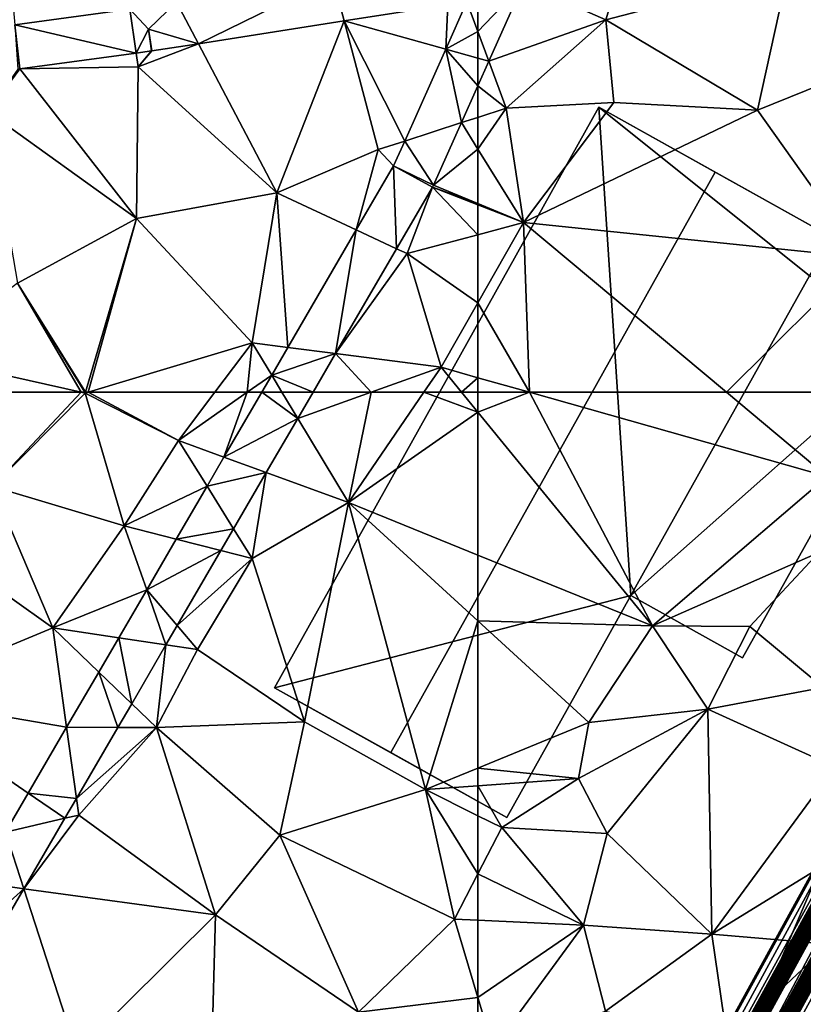
# Model space of a CAD drawing. Extents: x 1969 to 3010, y -2030 to -991.
# Drawn here: x 2229 to 2265, y -1903 to -1858 of the extents above; entities that cross this region are included whole.
import ezdxf

# ---------------------------------------------------------------- set-up
doc = ezdxf.new("R2010")
doc.units = 0
doc.header["$MEASUREMENT"] = 0
for name, color, linetype in [('Bygninger_Projekteret', 85, 'Continuous'), ('Bygvaerker', 1, 'Continuous'), ('Terraen', 33, 'Continuous'), ('Terraen_vej', 33, 'Continuous')]:
    doc.layers.add(name, color=color, linetype=linetype)

# ---------------------------------------------------------------- blocks, each defined once
blk = doc.blocks.new('1km_6223_575_Flyttet_X-573000m_Y-6225000m_ACAD_1_FMEBLOCK23')
at = {"layer": 'Terraen', "color": 9, "true_color": 0xbbbbbb}
for points in [[(-60.437, -44.062, 2.648), (-56.73, -45.7, 2.63), (-55.36, -41.15, 2.59)], [(-55.36, -41.15, 2.59), (-56.73, -45.7, 2.63), (-48.52, -43.54, 2.64)], [(-48.52, -43.54, 2.64), (-56.73, -45.7, 2.63), (-49.89, -49.77, 2.73)], [(-48.52, -43.54, 2.64), (-49.89, -49.77, 2.73), (-45.49, -48, 2.72)], [(-60.437, -44.062, 2.648), (-62.002, -47.565, 2.646), (-56.73, -45.7, 2.63)], [(-62.002, -47.565, 2.646), (-61.22, -49.68, 2.58), (-56.73, -45.7, 2.63)], [(-56.73, -45.7, 2.63), (-61.22, -49.68, 2.58), (-56.37, -49.42, 2.78)], [(-56.73, -45.7, 2.63), (-56.37, -49.42, 2.78), (-49.89, -49.77, 2.73)], [(-62.002, -47.565, 2.646), (-62.5, -48.679, 2.646), (-61.22, -49.68, 2.58)], [(-45.49, -48, 2.72), (-49.89, -49.77, 2.73), (-45.16, -56.42, 2.73)], [(-62.5, -48.679, 2.646), (-62.5, -50.094, 2.621), (-61.22, -49.68, 2.58)], [(-62.5, -51.523, 2.668), (-60.44, -54.84, 2.73), (-61.22, -49.68, 2.58)], [(-62.5, -51.523, 2.668), (-61.22, -49.68, 2.58), (-62.5, -50.094, 2.621)], [(-56.37, -49.42, 2.78), (-61.22, -49.68, 2.58), (-60.44, -54.84, 2.73)], [(-49.89, -49.77, 2.73), (-56.37, -49.42, 2.78), (-60.44, -54.84, 2.73)], [(-49.89, -49.77, 2.73), (-60.44, -54.84, 2.73), (-45.16, -56.42, 2.73)], [(-62.5, -51.523, 2.668), (-62.5, -53.981, 2.686), (-60.44, -54.84, 2.73)], [(-62.5, -54.039, 2.685), (-60.44, -54.84, 2.73), (-62.5, -53.981, 2.686)], [(-62.5, -54.039, 2.685), (-62.5, -55.389, 2.663), (-60.44, -54.84, 2.73)], [(-60.169, -62.5, 2.799), (-60.44, -54.84, 2.73), (-62.5, -58.456, 2.73)], [(-62.5, -55.389, 2.663), (-62.5, -58.456, 2.73), (-60.44, -54.84, 2.73)], [(-45.16, -56.42, 2.73), (-60.44, -54.84, 2.73), (-51.289, -62.5, 2.931)], [(-60.169, -62.5, 2.799), (-51.289, -62.5, 2.931), (-60.44, -54.84, 2.73)], [(-46.138, -62.5, 2.915), (-45.16, -56.42, 2.73), (-51.289, -62.5, 2.931)], [(-62.5, -61.84, 2.759), (-60.169, -62.5, 2.799), (-62.5, -58.456, 2.73)], [(-60.169, -62.5, 2.799), (-62.5, -61.84, 2.759), (-62.5, -62.5, 2.751)]]:
    blk.add_polyline3d(points, close=True, dxfattribs=at)
blk = doc.blocks.new('1km_6223_575_Flyttet_X-573000m_Y-6225000m_ACAD_1_FMEBLOCK29')
at = {"layer": 'Terraen_vej', "color": 251, "true_color": 0x555555}
for points in [[(-62.5, -44.723, 2.639), (-62.5, -46.217, 2.642), (-60.437, -44.062, 2.648)], [(-62.5, -46.217, 2.642), (-62.002, -47.565, 2.646), (-60.437, -44.062, 2.648)], [(-62.002, -47.565, 2.646), (-62.5, -46.217, 2.642), (-62.5, -47.426, 2.642)], [(-62.5, -47.426, 2.642), (-62.5, -48.679, 2.646), (-62.002, -47.565, 2.646)]]:
    blk.add_polyline3d(points, close=True, dxfattribs=at)
blk = doc.blocks.new('1km_6223_575_Flyttet_X-573000m_Y-6225000m_ACAD_1_FMEBLOCK86')
at = {"layer": 'Terraen', "color": 9, "true_color": 0xbbbbbb}
for points in [[(-60.169, 62.5, 2.799), (-62.5, 62.5, 2.751), (-62.5, 61.599, 2.74)], [(-54.62, 51.96, 2.79), (-60.169, 62.5, 2.799), (-62.5, 61.599, 2.74)], [(-46.75, 58.7, 3.03), (-60.169, 62.5, 2.799), (-54.62, 51.96, 2.79)], [(-51.289, 62.5, 2.931), (-60.169, 62.5, 2.799), (-46.75, 58.7, 3.03)], [(-46.138, 62.5, 2.915), (-51.289, 62.5, 2.931), (-46.75, 58.7, 3.03)], [(-62.5, 61.599, 2.74), (-62.5, 55.159, 2.721), (-54.62, 51.96, 2.79)], [(-46.75, 58.7, 3.03), (-54.62, 51.96, 2.79), (-47.12, 55.27, 2.74)], [(-62.5, 55.159, 2.721), (-62.5, 52.191, 2.772), (-54.62, 51.96, 2.79)], [(-47.12, 55.27, 2.74), (-54.62, 51.96, 2.79), (-50.23, 51.93, 2.93)], [(-47.12, 55.27, 2.74), (-50.23, 51.93, 2.93), (-46.93, 49.18, 3.03)], [(-62.5, 52.191, 2.772), (-57.49, 47.61, 2.86), (-54.62, 51.96, 2.79)], [(-62.5, 52.191, 2.772), (-62.5, 45.55, 2.744), (-57.49, 47.61, 2.86)], [(-54.62, 51.96, 2.79), (-57.49, 47.61, 2.86), (-52.13, 48.2, 2.75)], [(-50.23, 51.93, 2.93), (-54.62, 51.96, 2.79), (-52.13, 48.2, 2.75)], [(-50.23, 51.93, 2.93), (-52.13, 48.2, 2.75), (-46.93, 49.18, 3.03)], [(-52.13, 48.2, 2.75), (-46.4, 45.61, 2.7), (-46.93, 49.18, 3.03)], [(-52.13, 48.2, 2.75), (-57.49, 47.61, 2.86), (-57.96, 45.07, 2.74)], [(-52.13, 48.2, 2.75), (-57.96, 45.07, 2.74), (-56.67, 42.6, 2.73)], [(-52.13, 48.2, 2.75), (-56.67, 42.6, 2.73), (-51.95, 38.06, 2.7)], [(-52.13, 48.2, 2.75), (-51.95, 38.06, 2.7), (-46.4, 45.61, 2.7)], [(-57.96, 45.07, 2.74), (-57.49, 47.61, 2.86), (-62.5, 45.55, 2.744)], [(-62.5, 44.748, 2.707), (-57.96, 45.07, 2.74), (-62.5, 45.55, 2.744)], [(-46.4, 45.61, 2.7), (-51.95, 38.06, 2.7), (-45.25, 42.18, 2.94)], [(-61.42, 42.86, 2.87), (-57.96, 45.07, 2.74), (-62.5, 44.748, 2.707)], [(-57.96, 45.07, 2.74), (-61.42, 42.86, 2.87), (-56.67, 42.6, 2.73)], [(-62.5, 43.4, 2.813), (-61.42, 42.86, 2.87), (-62.5, 44.748, 2.707)], [(-62.5, 40.776, 2.809), (-61.42, 42.86, 2.87), (-62.5, 43.4, 2.813)], [(-57.73, 38.46, 2.99), (-61.42, 42.86, 2.87), (-62.5, 40.776, 2.809)], [(-61.42, 42.86, 2.87), (-57.73, 38.46, 2.99), (-56.67, 42.6, 2.73)], [(-56.67, 42.6, 2.73), (-57.73, 38.46, 2.99), (-51.95, 38.06, 2.7)], [(-45.25, 42.18, 2.94), (-51.95, 38.06, 2.7), (-46.66, 37.61, 2.59)], [(-62.5, 38.681, 2.794), (-57.73, 38.46, 2.99), (-62.5, 40.776, 2.809)], [(-62.5, 38.681, 2.794), (-62.5, 35.199, 2.744), (-57.73, 38.46, 2.99)], [(-62.5, 35.199, 2.744), (-61.81, 32.9, 2.74), (-57.73, 38.46, 2.99)], [(-57.73, 38.46, 2.99), (-61.81, 32.9, 2.74), (-56.75, 34.58, 2.76)], [(-51.95, 38.06, 2.7), (-57.73, 38.46, 2.99), (-56.75, 34.58, 2.76)], [(-51.95, 38.06, 2.7), (-56.75, 34.58, 2.76), (-51.26, 33.28, 2.73)], [(-51.95, 38.06, 2.7), (-51.26, 33.28, 2.73), (-46.66, 37.61, 2.59)], [(-46.66, 37.61, 2.59), (-51.26, 33.28, 2.73), (-46.06, 34.01, 2.24)], [(-62.5, 35.199, 2.744), (-62.5, 33.085, 2.738), (-61.81, 32.9, 2.74)]]:
    blk.add_polyline3d(points, close=True, dxfattribs=at)
blk = doc.blocks.new('1km_6223_575_Flyttet_X-573000m_Y-6225000m_ACAD_1_FMEBLOCK114')
at = {"layer": 'Terraen_vej', "color": 251, "true_color": 0x555555}
for points in [[(54.376, 61.319, 2.649), (52.75, 62.5, 2.626), (51.048, 59.579, 2.631)], [(54.376, 61.319, 2.649), (53.664, 62.5, 2.634), (52.75, 62.5, 2.626)], [(54.376, 61.319, 2.649), (55.064, 62.5, 2.648), (53.664, 62.5, 2.634)], [(52.957, 58.882, 2.651), (54.376, 61.319, 2.649), (51.048, 59.579, 2.631)], [(52.957, 58.882, 2.651), (51.048, 59.579, 2.631), (50.282, 58.262, 2.633)], [(52.957, 58.882, 2.651), (50.282, 58.262, 2.633), (51.48, 56.345, 2.652)], [(51.48, 56.345, 2.652), (50.282, 58.262, 2.633), (48.894, 55.879, 2.638)], [(50.908, 55.362, 2.653), (51.48, 56.345, 2.652), (48.894, 55.879, 2.638)], [(50.908, 55.362, 2.653), (48.894, 55.879, 2.638), (47.562, 53.592, 2.642)], [(50.908, 55.362, 2.653), (47.562, 53.592, 2.642), (48.936, 51.976, 2.656)], [(48.432, 51.111, 2.656), (47.562, 53.592, 2.642), (46.302, 51.428, 2.646)], [(48.432, 51.111, 2.656), (48.936, 51.976, 2.656), (47.562, 53.592, 2.642)], [(46.884, 48.453, 2.658), (46.302, 51.428, 2.646), (45.4, 49.879, 2.649)], [(46.884, 48.453, 2.658), (48.432, 51.111, 2.656), (46.302, 51.428, 2.646)], [(45.4, 49.879, 2.649), (43.951, 47.39, 2.653), (46.262, 47.384, 2.659)], [(46.884, 48.453, 2.658), (45.4, 49.879, 2.649), (46.262, 47.384, 2.659)], [(44.396, 44.18, 2.661), (43.951, 47.39, 2.653), (42.221, 44.42, 2.658)], [(44.396, 44.18, 2.661), (46.262, 47.384, 2.659), (43.951, 47.39, 2.653)], [(43.875, 43.284, 2.662), (42.221, 44.42, 2.658), (41.197, 42.66, 2.661)], [(43.875, 43.284, 2.662), (44.396, 44.18, 2.661), (42.221, 44.42, 2.658)], [(43.875, 43.284, 2.662), (41.197, 42.66, 2.661), (42.022, 40.104, 2.664)], [(41.197, 42.66, 2.661), (39.891, 40.418, 2.665), (42.022, 40.104, 2.664)], [(42.022, 40.104, 2.664), (39.891, 40.418, 2.665), (37.159, 35.727, 2.674)], [(38.147, 33.448, 2.669), (42.022, 40.104, 2.664), (37.159, 35.727, 2.674)]]:
    blk.add_polyline3d(points, close=True, dxfattribs=at)
blk = doc.blocks.new('1km_6223_575_Flyttet_X-573000m_Y-6225000m_ACAD_1_FMEBLOCK131')
at = {"layer": 'Terraen_vej', "color": 251, "true_color": 0x555555}
for points in [[(48.909, -44.9, 2.629), (49.893, -46.771, 2.606), (55.951, -43.802, 2.646)], [(55.951, -43.802, 2.646), (49.893, -46.771, 2.606), (56.465, -45.746, 2.623)], [(55.951, -43.802, 2.646), (56.465, -45.746, 2.623), (61.146, -45.016, 2.635)], [(62.5, -46.217, 2.642), (62.5, -44.723, 2.639), (62.006, -44.882, 2.637)], [(41.608, -45.923, 2.643), (47.091, -47.194, 2.605), (46.803, -45.215, 2.619)], [(46.803, -45.215, 2.619), (47.64, -46.11, 2.611), (48.909, -44.9, 2.629)], [(46.803, -45.215, 2.619), (47.091, -47.194, 2.605), (47.64, -46.11, 2.611)], [(47.64, -46.11, 2.611), (49.893, -46.771, 2.606), (48.909, -44.9, 2.629)], [(62.006, -44.882, 2.637), (61.05, -47.022, 2.628), (62.5, -46.217, 2.642)], [(41.608, -45.923, 2.643), (41.835, -47.911, 2.639), (47.091, -47.194, 2.605)], [(41.608, -45.923, 2.643), (41.749, -47.919, 2.64), (41.835, -47.911, 2.639)], [(47.091, -47.194, 2.605), (47.775, -47.101, 2.6), (47.64, -46.11, 2.611)], [(47.64, -46.11, 2.611), (47.794, -47.098, 2.6), (49.893, -46.771, 2.606)], [(61.05, -47.022, 2.628), (62.5, -47.426, 2.642), (62.5, -46.217, 2.642)], [(61.761, -50.333, 2.645), (61.05, -47.022, 2.628), (59.2, -51.162, 2.612)], [(61.761, -50.333, 2.645), (62.5, -48.679, 2.646), (61.05, -47.022, 2.628)], [(62.5, -48.679, 2.646), (62.5, -47.426, 2.642), (61.05, -47.022, 2.628)], [(60.503, -53.148, 2.644), (61.761, -50.333, 2.645), (59.2, -51.162, 2.612)], [(60.503, -53.148, 2.644), (59.2, -51.162, 2.612), (58.699, -52.283, 2.608)], [(58.837, -56.02, 2.643), (58.699, -52.283, 2.608), (57.017, -55.171, 2.613)], [(60.454, -53.243, 2.641), (58.699, -52.283, 2.608), (58.837, -56.02, 2.643)], [(60.454, -53.243, 2.641), (60.503, -53.148, 2.644), (58.699, -52.283, 2.608)], [(56.08, -60.755, 2.647), (57.017, -55.171, 2.613), (53.927, -60.478, 2.622)], [(56.08, -60.755, 2.647), (58.837, -56.02, 2.643), (57.017, -55.171, 2.613)], [(56.08, -60.755, 2.647), (53.927, -60.478, 2.622), (53.199, -61.728, 2.625)], [(55.064, -62.5, 2.648), (56.08, -60.755, 2.647), (53.199, -61.728, 2.625)], [(53.664, -62.5, 2.634), (53.199, -61.728, 2.625), (52.75, -62.5, 2.626)], [(53.664, -62.5, 2.634), (55.064, -62.5, 2.648), (53.199, -61.728, 2.625)]]:
    blk.add_polyline3d(points, close=True, dxfattribs=at)
blk = doc.blocks.new('1km_6223_575_Flyttet_X-573000m_Y-6225000m_ACAD_1_FMEBLOCK144')
at = {"layer": 'Terraen', "color": 9, "true_color": 0xbbbbbb}
for points in [[(44.612, 62.5, 2.55), (38.3, 62.5, 2.542), (40.61, 58.25, 2.52)], [(44.612, 62.5, 2.55), (40.61, 58.25, 2.52), (44.79, 62.46, 2.55)], [(44.79, 62.46, 2.55), (40.61, 58.25, 2.52), (46.55, 56.48, 2.72)], [(44.765, 62.5, 2.55), (44.612, 62.5, 2.55), (44.79, 62.46, 2.55)], [(44.802, 62.5, 2.55), (44.765, 62.5, 2.55), (44.79, 62.46, 2.55)], [(44.923, 62.5, 2.552), (44.79, 62.46, 2.55), (48.99, 60.33, 2.68)], [(44.802, 62.5, 2.55), (44.79, 62.46, 2.55), (44.923, 62.5, 2.552)], [(44.79, 62.46, 2.55), (46.55, 56.48, 2.72), (48.99, 60.33, 2.68)], [(50.632, 62.5, 2.665), (44.923, 62.5, 2.552), (48.99, 60.33, 2.68)], [(52.095, 62.5, 2.639), (50.632, 62.5, 2.665), (48.99, 60.33, 2.68)], [(51.048, 59.579, 2.631), (52.095, 62.5, 2.639), (48.99, 60.33, 2.68)], [(51.048, 59.579, 2.631), (52.75, 62.5, 2.626), (52.095, 62.5, 2.639)], [(54.376, 61.319, 2.649), (56.66, 57.53, 2.67), (57.68, 62.5, 2.69)], [(55.064, 62.5, 2.648), (54.376, 61.319, 2.649), (57.68, 62.5, 2.69)], [(56.66, 57.53, 2.67), (62.5, 61.599, 2.74), (60.066, 62.5, 2.719)], [(56.66, 57.53, 2.67), (60.066, 62.5, 2.719), (57.68, 62.5, 2.69)], [(62.5, 61.599, 2.74), (61.764, 62.5, 2.736), (60.066, 62.5, 2.719)], [(62.5, 61.599, 2.74), (62.5, 62.5, 2.751), (61.764, 62.5, 2.736)], [(52.957, 58.882, 2.651), (56.66, 57.53, 2.67), (54.376, 61.319, 2.649)], [(62.5, 55.159, 2.721), (62.5, 61.599, 2.74), (56.66, 57.53, 2.67)], [(50.282, 58.262, 2.633), (48.99, 60.33, 2.68), (46.55, 56.48, 2.72)], [(51.048, 59.579, 2.631), (48.99, 60.33, 2.68), (50.282, 58.262, 2.633)], [(51.48, 56.345, 2.652), (52.32, 55, 2.67), (52.957, 58.882, 2.651)], [(52.957, 58.882, 2.651), (52.32, 55, 2.67), (56.66, 57.53, 2.67)], [(40.61, 58.25, 2.52), (35.56, 57.41, 2.52), (43.33, 51.87, 2.67)], [(40.61, 58.25, 2.52), (43.33, 51.87, 2.67), (46.55, 56.48, 2.72)], [(50.282, 58.262, 2.633), (46.55, 56.48, 2.72), (48.894, 55.879, 2.638)], [(35.56, 57.41, 2.52), (35.89, 48.77, 2.66), (43.33, 51.87, 2.67)], [(52.32, 55, 2.67), (54.68, 47.63, 2.7), (56.66, 57.53, 2.67)], [(56.66, 57.53, 2.67), (54.68, 47.63, 2.7), (60.14, 44.58, 2.69)], [(62.5, 55.159, 2.721), (56.66, 57.53, 2.67), (62.5, 52.191, 2.772)], [(62.5, 52.191, 2.772), (56.66, 57.53, 2.67), (60.14, 44.58, 2.69)], [(47.562, 53.592, 2.642), (46.55, 56.48, 2.72), (43.33, 51.87, 2.67)], [(48.894, 55.879, 2.638), (46.55, 56.48, 2.72), (47.562, 53.592, 2.642)], [(50.908, 55.362, 2.653), (52.32, 55, 2.67), (51.48, 56.345, 2.652)], [(50.908, 55.362, 2.653), (48.936, 51.976, 2.656), (52.32, 55, 2.67)], [(48.936, 51.976, 2.656), (49.85, 50.9, 2.67), (52.32, 55, 2.67)], [(52.32, 55, 2.67), (49.85, 50.9, 2.67), (54.68, 47.63, 2.7)], [(47.562, 53.592, 2.642), (43.33, 51.87, 2.67), (46.302, 51.428, 2.646)], [(48.432, 51.111, 2.656), (49.85, 50.9, 2.67), (48.936, 51.976, 2.656)], [(62.5, 52.191, 2.772), (60.14, 44.58, 2.69), (62.5, 45.55, 2.744)], [(43.951, 47.39, 2.653), (43.33, 51.87, 2.67), (35.89, 48.77, 2.66)], [(43.951, 47.39, 2.653), (45.4, 49.879, 2.649), (43.33, 51.87, 2.67)], [(46.302, 51.428, 2.646), (43.33, 51.87, 2.67), (45.4, 49.879, 2.649)], [(46.884, 48.453, 2.658), (48, 47.38, 2.66), (48.432, 51.111, 2.656)], [(48.432, 51.111, 2.656), (48, 47.38, 2.66), (49.85, 50.9, 2.67)], [(49.85, 50.9, 2.67), (48, 47.38, 2.66), (54.68, 47.63, 2.7)], [(42.221, 44.42, 2.658), (35.89, 48.77, 2.66), (41.197, 42.66, 2.661)], [(43.951, 47.39, 2.653), (35.89, 48.77, 2.66), (42.221, 44.42, 2.658)], [(46.884, 48.453, 2.658), (46.262, 47.384, 2.659), (48, 47.38, 2.66)], [(54.68, 47.63, 2.7), (48, 47.38, 2.66), (53.57, 42.52, 2.72)], [(54.68, 47.63, 2.7), (53.57, 42.52, 2.72), (60.14, 44.58, 2.69)], [(44.396, 44.18, 2.661), (48, 47.38, 2.66), (46.262, 47.384, 2.659)], [(44.396, 44.18, 2.661), (44.5, 43.43, 2.66), (48, 47.38, 2.66)], [(48, 47.38, 2.66), (44.5, 43.43, 2.66), (50.67, 38.93, 2.72)], [(48, 47.38, 2.66), (50.67, 38.93, 2.72), (53.57, 42.52, 2.72)], [(62.5, 44.748, 2.707), (62.5, 45.55, 2.744), (60.14, 44.58, 2.69)], [(60.14, 44.58, 2.69), (53.57, 42.52, 2.72), (61.44, 38.73, 2.75)], [(62.5, 43.4, 2.813), (62.5, 44.748, 2.707), (60.14, 44.58, 2.69)], [(62.5, 40.776, 2.809), (62.5, 43.4, 2.813), (60.14, 44.58, 2.69)], [(62.5, 40.776, 2.809), (60.14, 44.58, 2.69), (61.44, 38.73, 2.75)], [(43.875, 43.284, 2.662), (44.5, 43.43, 2.66), (44.396, 44.18, 2.661)], [(42.022, 40.104, 2.664), (50.67, 38.93, 2.72), (44.5, 43.43, 2.66)], [(43.875, 43.284, 2.662), (42.022, 40.104, 2.664), (44.5, 43.43, 2.66)], [(53.57, 42.52, 2.72), (50.67, 38.93, 2.72), (57.12, 34.53, 2.72)], [(53.57, 42.52, 2.72), (57.12, 34.53, 2.72), (61.44, 38.73, 2.75)], [(62.5, 38.681, 2.794), (62.5, 40.776, 2.809), (61.44, 38.73, 2.75)], [(38.147, 33.448, 2.669), (44.41, 32.71, 2.65), (42.022, 40.104, 2.664)], [(42.022, 40.104, 2.664), (44.41, 32.71, 2.65), (50.67, 38.93, 2.72)], [(50.67, 38.93, 2.72), (44.41, 32.71, 2.65), (50.5, 32.79, 2.69)], [(50.67, 38.93, 2.72), (50.5, 32.79, 2.69), (57.12, 34.53, 2.72)], [(62.5, 35.199, 2.744), (61.44, 38.73, 2.75), (57.12, 34.53, 2.72)], [(62.5, 38.681, 2.794), (61.44, 38.73, 2.75), (62.5, 35.199, 2.744)], [(62.5, 35.199, 2.744), (57.12, 34.53, 2.72), (62.5, 33.085, 2.738)]]:
    blk.add_polyline3d(points, close=True, dxfattribs=at)
blk = doc.blocks.new('1km_6223_575_Flyttet_X-573000m_Y-6225000m_ACAD_1_FMEBLOCK158')
at = {"layer": 'Terraen', "color": 9, "true_color": 0xbbbbbb}
for points in [[(41.608, -45.923, 2.643), (46.803, -45.215, 2.619), (41.28, -42.21, 2.65)], [(56.465, -45.746, 2.623), (61.05, -47.022, 2.628), (61.146, -45.016, 2.635)], [(61.05, -47.022, 2.628), (62.006, -44.882, 2.637), (61.146, -45.016, 2.635)], [(49.893, -46.771, 2.606), (53.43, -53.5, 2.58), (56.465, -45.746, 2.623)], [(56.465, -45.746, 2.623), (53.43, -53.5, 2.58), (58, -51.55, 2.6)], [(56.465, -45.746, 2.623), (58, -51.55, 2.6), (59.2, -51.162, 2.612)], [(56.465, -45.746, 2.623), (59.2, -51.162, 2.612), (61.05, -47.022, 2.628)], [(47.775, -47.101, 2.6), (47.794, -47.098, 2.6), (47.64, -46.11, 2.611)], [(49.893, -46.771, 2.606), (47.18, -47.81, 2.59), (53.43, -53.5, 2.58)], [(47.794, -47.098, 2.6), (47.18, -47.81, 2.59), (49.893, -46.771, 2.606)], [(41.835, -47.911, 2.639), (47.18, -47.81, 2.59), (47.091, -47.194, 2.605)], [(47.775, -47.101, 2.6), (47.091, -47.194, 2.605), (47.18, -47.81, 2.59)], [(47.775, -47.101, 2.6), (47.18, -47.81, 2.59), (47.794, -47.098, 2.6)], [(41.835, -47.911, 2.639), (40.39, -49.85, 2.65), (47.1, -54.66, 2.49)], [(41.749, -47.919, 2.64), (40.39, -49.85, 2.65), (41.835, -47.911, 2.639)], [(41.835, -47.911, 2.639), (47.1, -54.66, 2.49), (47.18, -47.81, 2.59)], [(47.18, -47.81, 2.59), (47.1, -54.66, 2.49), (53.43, -53.5, 2.58)], [(62.5, -48.679, 2.646), (61.761, -50.333, 2.645), (62.5, -50.094, 2.621)], [(40.39, -49.85, 2.65), (41.73, -57.58, 2.52), (47.1, -54.66, 2.49)], [(61.761, -50.333, 2.645), (62.5, -51.523, 2.668), (62.5, -50.094, 2.621)], [(60.503, -53.148, 2.644), (62.5, -51.523, 2.668), (61.761, -50.333, 2.645)], [(58.699, -52.283, 2.608), (59.2, -51.162, 2.612), (58, -51.55, 2.6)], [(60.503, -53.148, 2.644), (62.5, -53.981, 2.686), (62.5, -51.523, 2.668)], [(57.017, -55.171, 2.613), (58, -51.55, 2.6), (53.43, -53.5, 2.58)], [(58.699, -52.283, 2.608), (58, -51.55, 2.6), (57.017, -55.171, 2.613)], [(60.454, -53.243, 2.641), (58.837, -56.02, 2.643), (59.31, -56.24, 2.56)], [(60.454, -53.243, 2.641), (59.31, -56.24, 2.56), (62.5, -55.389, 2.663)], [(60.454, -53.243, 2.641), (62.5, -53.981, 2.686), (60.503, -53.148, 2.644)], [(60.454, -53.243, 2.641), (62.5, -55.389, 2.663), (62.5, -54.039, 2.685)], [(60.454, -53.243, 2.641), (62.5, -54.039, 2.685), (62.5, -53.981, 2.686)], [(53.43, -53.5, 2.58), (47.1, -54.66, 2.49), (52.32, -60.27, 2.65)], [(53.927, -60.478, 2.622), (53.43, -53.5, 2.58), (52.32, -60.27, 2.65)], [(57.017, -55.171, 2.613), (53.43, -53.5, 2.58), (53.927, -60.478, 2.622)], [(44.802, -62.5, 2.55), (47.1, -54.66, 2.49), (41.73, -57.58, 2.52)], [(44.923, -62.5, 2.552), (47.1, -54.66, 2.49), (44.802, -62.5, 2.55)], [(44.923, -62.5, 2.552), (52.32, -60.27, 2.65), (47.1, -54.66, 2.49)], [(62.5, -55.389, 2.663), (59.31, -56.24, 2.56), (62.5, -58.456, 2.73)], [(56.08, -60.755, 2.647), (59.31, -56.24, 2.56), (58.837, -56.02, 2.643)], [(56.08, -60.755, 2.647), (60.84, -61.37, 2.73), (59.31, -56.24, 2.56)], [(59.31, -56.24, 2.56), (60.84, -61.37, 2.73), (62.5, -58.456, 2.73)], [(41.73, -57.58, 2.52), (37.42, -60.88, 2.55), (44.612, -62.5, 2.55)], [(44.765, -62.5, 2.55), (41.73, -57.58, 2.52), (44.612, -62.5, 2.55)], [(44.802, -62.5, 2.55), (41.73, -57.58, 2.52), (44.765, -62.5, 2.55)], [(62.5, -61.84, 2.759), (62.5, -58.456, 2.73), (60.84, -61.37, 2.73)], [(50.632, -62.5, 2.665), (52.32, -60.27, 2.65), (44.923, -62.5, 2.552)], [(52.095, -62.5, 2.639), (52.32, -60.27, 2.65), (50.632, -62.5, 2.665)], [(52.095, -62.5, 2.639), (53.199, -61.728, 2.625), (52.32, -60.27, 2.65)], [(53.927, -60.478, 2.622), (52.32, -60.27, 2.65), (53.199, -61.728, 2.625)], [(56.08, -60.755, 2.647), (55.064, -62.5, 2.648), (57.68, -62.5, 2.69)], [(56.08, -60.755, 2.647), (57.68, -62.5, 2.69), (60.84, -61.37, 2.73)], [(44.612, -62.5, 2.55), (37.42, -60.88, 2.55), (38.3, -62.5, 2.542)], [(52.095, -62.5, 2.639), (52.75, -62.5, 2.626), (53.199, -61.728, 2.625)], [(60.066, -62.5, 2.719), (60.84, -61.37, 2.73), (57.68, -62.5, 2.69)], [(60.066, -62.5, 2.719), (61.764, -62.5, 2.736), (60.84, -61.37, 2.73)], [(62.5, -61.84, 2.759), (60.84, -61.37, 2.73), (61.764, -62.5, 2.736)], [(62.5, -62.5, 2.751), (62.5, -61.84, 2.759), (61.764, -62.5, 2.736)]]:
    blk.add_polyline3d(points, close=True, dxfattribs=at)
blk = doc.blocks.new('Bygvaerker_0')
at = {"layer": 'Bygvaerker', "color": 43, "true_color": 0xaaaa7f}
for points in [[(-57.437, -121.4, 9.453), (-57.497, -121.367, 9.453), (8.905, -0.449, 9.453)], [(8.905, -0.449, 9.672), (-57.497, -121.367, 9.672), (-57.018, -121.631, 9.672)], [(-57.497, -121.367, 9.672), (8.905, -0.449, 9.672), (8.905, -0.449, 9.453)], [(8.905, -0.449, 9.453), (-57.497, -121.367, 9.453), (-57.497, -121.367, 9.672)], [(8.905, -0.449, 9.453), (8.97, -0.473, 9.453), (-57.437, -121.4, 9.453)], [(-23.946, -60.413, 8.407), (-57.437, -121.4, 9.453), (8.97, -0.473, 9.453)], [(-57.018, -121.631, 9.672), (9.423, -0.642, 9.672), (8.905, -0.449, 9.672)], [(9.423, -0.642, 8.657), (-57.018, -121.631, 8.657), (-55.116, -122.675, 8.657)], [(-57.018, -121.631, 9.672), (9.423, -0.642, 9.453), (9.423, -0.642, 9.672)], [(9.423, -0.642, 9.453), (-57.018, -121.631, 8.657), (9.423, -0.642, 8.657)], [(-57.018, -121.631, 8.657), (9.423, -0.642, 9.453), (-57.018, -121.631, 9.672)], [(-55.116, -122.675, 8.657), (11.478, -1.407, 8.657), (9.423, -0.642, 8.657)], [(-55.116, -122.675, 9.672), (11.478, -1.407, 9.672), (11.478, -1.407, 8.657)], [(11.478, -1.407, 8.657), (-55.116, -122.675, 8.657), (-55.116, -122.675, 9.672)], [(11.478, -1.407, 9.672), (-55.116, -122.675, 9.672), (-54.635, -122.939, 9.672)], [(11.932, -1.575, 9.453), (-54.696, -122.905, 9.453), (-54.656, -122.928, 8.407)], [(-54.635, -122.939, 9.453), (-54.696, -122.905, 9.453), (11.932, -1.575, 9.453)], [(-54.656, -122.928, 8.407), (-54.049, -121.823, 8.407), (11.932, -1.575, 9.453)], [(-54.635, -122.939, 9.672), (11.998, -1.6, 9.672), (11.478, -1.407, 9.672)], [(11.932, -1.575, 9.453), (11.998, -1.6, 9.453), (-54.635, -122.939, 9.453)], [(-54.635, -122.939, 9.672), (-54.635, -122.939, 9.453), (11.998, -1.6, 9.453)], [(11.998, -1.6, 9.453), (11.998, -1.6, 9.672), (-54.635, -122.939, 9.672)], [(-54.049, -121.823, 8.407), (-46.329, -107.669, 8.407), (11.932, -1.575, 9.453)], [(11.932, -1.575, 9.453), (-46.329, -107.669, 8.407), (-45.71, -106.542, 8.407)], [(-45.71, -106.542, 8.407), (-37.559, -91.698, 8.407), (11.932, -1.575, 9.453)], [(-37.559, -91.698, 8.407), (-36.894, -90.595, 8.407), (11.932, -1.575, 9.453)], [(-36.894, -90.595, 8.407), (-21.192, -61.895, 8.407), (11.932, -1.575, 9.453)], [(5.769, -7.441, 9.047), (-51.502, -111.966, 8.954), (-51.515, -111.958, 9.047)], [(-51.515, -111.958, 9.047), (5.777, -7.445, 9.141), (5.769, -7.441, 9.047)], [(-51.515, -111.958, 9.047), (-51.507, -111.963, 9.141), (5.777, -7.445, 9.141)], [(-51.507, -111.963, 9.141), (5.806, -7.461, 9.229), (5.777, -7.445, 9.141)], [(-51.507, -111.963, 9.141), (-51.479, -111.978, 9.229), (5.806, -7.461, 9.229)], [(-51.502, -111.966, 8.954), (5.769, -7.441, 9.047), (5.782, -7.449, 8.954)], [(5.782, -7.449, 8.954), (-51.468, -111.984, 8.869), (-51.502, -111.966, 8.954)], [(-51.479, -111.978, 9.229), (5.854, -7.488, 9.305), (5.806, -7.461, 9.229)], [(-51.479, -111.978, 9.229), (-51.431, -112.005, 9.305), (5.854, -7.488, 9.305)], [(-51.468, -111.984, 8.869), (5.782, -7.449, 8.954), (5.817, -7.467, 8.869)], [(5.817, -7.467, 8.869), (-51.415, -112.013, 8.796), (-51.468, -111.984, 8.869)], [(-51.431, -112.005, 9.305), (5.917, -7.522, 9.365), (5.854, -7.488, 9.305)], [(-51.431, -112.005, 9.305), (-51.367, -112.04, 9.365), (5.917, -7.522, 9.365)], [(-51.415, -112.013, 8.796), (5.817, -7.467, 8.869), (5.869, -7.496, 8.796)], [(-51.348, -112.05, 8.742), (-51.415, -112.013, 8.796), (5.869, -7.496, 8.796)], [(-51.367, -112.04, 9.365), (5.992, -7.564, 9.404), (5.917, -7.522, 9.365)], [(-51.348, -112.05, 8.742), (5.869, -7.496, 8.796), (5.936, -7.533, 8.742)], [(-51.271, -112.092, 8.709), (-51.348, -112.05, 8.742), (5.936, -7.533, 8.742)], [(-51.271, -112.092, 8.709), (5.936, -7.533, 8.742), (6.013, -7.575, 8.709)], [(-51.367, -112.04, 9.365), (-51.292, -112.081, 9.404), (5.992, -7.564, 9.404)], [(-51.292, -112.081, 9.404), (6.074, -7.608, 9.42), (5.992, -7.564, 9.404)], [(-51.292, -112.081, 9.404), (-51.211, -112.125, 9.42), (6.074, -7.608, 9.42)], [(6.013, -7.575, 8.709), (-51.189, -112.137, 8.7), (-51.271, -112.092, 8.709)], [(-51.211, -112.125, 9.42), (-51.129, -112.17, 9.41), (6.074, -7.608, 9.42)], [(6.013, -7.575, 8.709), (6.095, -7.62, 8.7), (-51.189, -112.137, 8.7)], [(6.177, -7.665, 8.715), (-51.189, -112.137, 8.7), (6.095, -7.62, 8.7)], [(-51.107, -112.182, 8.715), (-51.189, -112.137, 8.7), (6.177, -7.665, 8.715)], [(6.074, -7.608, 9.42), (-51.129, -112.17, 9.41), (6.156, -7.653, 9.41)], [(-51.129, -112.17, 9.41), (-51.052, -112.213, 9.378), (6.156, -7.653, 9.41)], [(6.252, -7.706, 8.754), (-51.107, -112.182, 8.715), (6.177, -7.665, 8.715)], [(-51.032, -112.223, 8.754), (-51.107, -112.182, 8.715), (6.252, -7.706, 8.754)], [(6.156, -7.653, 9.41), (-51.052, -112.213, 9.378), (6.233, -7.695, 9.378)], [(-50.984, -112.249, 9.323), (6.233, -7.695, 9.378), (-51.052, -112.213, 9.378)], [(6.315, -7.741, 8.814), (-51.032, -112.223, 8.754), (6.252, -7.706, 8.754)], [(-50.969, -112.258, 8.814), (-51.032, -112.223, 8.754), (6.315, -7.741, 8.814)], [(6.233, -7.695, 9.378), (-50.984, -112.249, 9.323), (6.3, -7.732, 9.323)], [(-50.984, -112.249, 9.323), (-50.932, -112.278, 9.25), (6.3, -7.732, 9.323)], [(6.315, -7.741, 8.814), (6.363, -7.767, 8.891), (-50.969, -112.258, 8.814)], [(-50.969, -112.258, 8.814), (6.363, -7.767, 8.891), (-50.921, -112.284, 8.891)], [(6.3, -7.732, 9.323), (-50.932, -112.278, 9.25), (6.352, -7.761, 9.25)], [(-50.932, -112.278, 9.25), (-50.898, -112.297, 9.165), (6.352, -7.761, 9.25)], [(6.363, -7.767, 8.891), (6.392, -7.783, 8.979), (-50.921, -112.284, 8.891)], [(-50.921, -112.284, 8.891), (6.392, -7.783, 8.979), (-50.892, -112.3, 8.979)], [(6.352, -7.761, 9.25), (-50.898, -112.297, 9.165), (6.386, -7.78, 9.165)], [(-50.898, -112.297, 9.165), (-50.884, -112.304, 9.072), (6.386, -7.78, 9.165)], [(6.4, -7.787, 9.072), (-50.892, -112.3, 8.979), (6.392, -7.783, 8.979)], [(-50.892, -112.3, 8.979), (6.4, -7.787, 9.072), (-50.884, -112.304, 9.072)], [(6.386, -7.78, 9.165), (-50.884, -112.304, 9.072), (6.4, -7.787, 9.072)], [(6.882, -7.8, 9.026), (-50.475, -112.494, 8.935), (-50.493, -112.484, 9.026)], [(6.886, -7.802, 9.12), (6.882, -7.8, 9.026), (-50.493, -112.484, 9.026)], [(-50.493, -112.484, 9.026), (-50.49, -112.486, 9.12), (6.886, -7.802, 9.12)], [(-50.49, -112.486, 9.12), (6.91, -7.815, 9.21), (6.886, -7.802, 9.12)], [(6.91, -7.815, 9.21), (-50.49, -112.486, 9.12), (-50.466, -112.499, 9.21)], [(6.882, -7.8, 9.026), (6.901, -7.81, 8.935), (-50.475, -112.494, 8.935)], [(6.901, -7.81, 8.935), (-50.437, -112.515, 8.852), (-50.475, -112.494, 8.935)], [(-50.466, -112.499, 9.21), (6.954, -7.839, 9.29), (6.91, -7.815, 9.21)], [(-50.466, -112.499, 9.21), (-50.422, -112.523, 9.29), (6.954, -7.839, 9.29)], [(-50.437, -112.515, 8.852), (6.901, -7.81, 8.935), (6.939, -7.831, 8.852)], [(6.939, -7.831, 8.852), (-50.381, -112.545, 8.783), (-50.437, -112.515, 8.852)], [(-50.422, -112.523, 9.29), (7.014, -7.872, 9.353), (6.954, -7.839, 9.29)], [(-50.422, -112.523, 9.29), (-50.361, -112.556, 9.353), (7.014, -7.872, 9.353)], [(-50.381, -112.545, 8.783), (6.939, -7.831, 8.852), (6.995, -7.862, 8.783)], [(-50.311, -112.584, 8.732), (-50.381, -112.545, 8.783), (6.995, -7.862, 8.783)], [(-50.361, -112.556, 9.353), (7.087, -7.912, 9.397), (7.014, -7.872, 9.353)], [(-50.361, -112.556, 9.353), (-50.288, -112.596, 9.397), (7.087, -7.912, 9.397)], [(-50.311, -112.584, 8.732), (6.995, -7.862, 8.783), (7.065, -7.9, 8.732)], [(-50.232, -112.627, 8.705), (-50.311, -112.584, 8.732), (7.065, -7.9, 8.732)], [(-50.288, -112.596, 9.397), (7.168, -7.956, 9.418), (7.087, -7.912, 9.397)], [(-50.288, -112.596, 9.397), (-50.208, -112.64, 9.418), (7.168, -7.956, 9.418)], [(-50.232, -112.627, 8.705), (7.065, -7.9, 8.732), (7.143, -7.943, 8.705)], [(7.143, -7.943, 8.705), (-50.15, -112.672, 8.701), (-50.232, -112.627, 8.705)], [(-50.208, -112.64, 9.418), (-50.125, -112.685, 9.414), (7.168, -7.956, 9.418)], [(7.143, -7.943, 8.705), (7.226, -7.988, 8.701), (-50.15, -112.672, 8.701)], [(7.226, -7.988, 8.701), (7.306, -8.032, 8.722), (-50.15, -112.672, 8.701)], [(7.168, -7.956, 9.418), (-50.125, -112.685, 9.414), (7.25, -8.002, 9.414)], [(-50.15, -112.672, 8.701), (7.306, -8.032, 8.722), (-50.069, -112.716, 8.722)], [(-50.047, -112.729, 9.387), (7.25, -8.002, 9.414), (-50.125, -112.685, 9.414)], [(7.379, -8.072, 8.765), (-50.069, -112.716, 8.722), (7.306, -8.032, 8.722)], [(-50.069, -112.716, 8.722), (7.379, -8.072, 8.765), (-49.996, -112.756, 8.765)], [(7.25, -8.002, 9.414), (-50.047, -112.729, 9.387), (7.329, -8.045, 9.387)], [(-50.047, -112.729, 9.387), (-49.977, -112.767, 9.336), (7.329, -8.045, 9.387)], [(7.379, -8.072, 8.765), (7.44, -8.105, 8.829), (-49.996, -112.756, 8.765)], [(-49.996, -112.756, 8.765), (7.44, -8.105, 8.829), (-49.936, -112.789, 8.829)], [(7.329, -8.045, 9.387), (-49.977, -112.767, 9.336), (7.399, -8.083, 9.336)], [(-49.921, -112.797, 9.267), (7.399, -8.083, 9.336), (-49.977, -112.767, 9.336)], [(7.484, -8.13, 8.909), (-49.936, -112.789, 8.829), (7.44, -8.105, 8.829)], [(-49.936, -112.789, 8.829), (7.484, -8.13, 8.909), (-49.892, -112.813, 8.909)], [(7.399, -8.083, 9.336), (-49.921, -112.797, 9.267), (7.455, -8.114, 9.267)], [(-49.883, -112.819, 9.184), (7.455, -8.114, 9.267), (-49.921, -112.797, 9.267)], [(7.484, -8.13, 8.909), (7.508, -8.143, 8.999), (-49.892, -112.813, 8.909)], [(-49.892, -112.813, 8.909), (7.508, -8.143, 8.999), (-49.868, -112.827, 8.999)], [(7.455, -8.114, 9.267), (-49.883, -112.819, 9.184), (7.493, -8.135, 9.184)], [(-49.864, -112.828, 9.093), (7.493, -8.135, 9.184), (-49.883, -112.819, 9.184)], [(7.511, -8.145, 9.093), (-49.868, -112.827, 8.999), (7.508, -8.143, 8.999)], [(-49.868, -112.827, 8.999), (7.511, -8.145, 9.093), (-49.864, -112.828, 9.093)], [(7.511, -8.145, 9.093), (7.493, -8.135, 9.184), (-49.864, -112.828, 9.093)], [(-39.693, -89.089, 8.407), (-57.437, -121.4, 9.453), (-23.946, -60.413, 8.407)], [(-23.946, -60.413, 8.407), (-36.894, -90.595, 8.407), (-39.693, -89.089, 8.407)], [(-21.192, -61.895, 8.407), (-36.894, -90.595, 8.407), (-23.946, -60.413, 8.407)]]:
    blk.add_3dface(points, dxfattribs=at)
blk = doc.blocks.new('Projekteret_bygning_208337')
at = {"layer": 'Bygninger_Projekteret', "color": 85, "true_color": 0x5f994c}
for points in [[(1.485, -6.012, 2.394), (-14.583, -10.169, 2.394), (0.048, 16.021, 2.394)], [(-9.345, -13.095, 9.494), (-14.583, -10.169, 6.494), (0.048, 16.021, 6.494), (5.286, 13.095, 9.494)], [(-14.583, -10.169, 2.594), (-14.583, -10.169, 6.494), (0.048, 16.021, 6.494), (0.048, 16.021, 2.594)], [(-14.583, -10.169, 2.594), (0.048, 16.021, 2.594), (0.048, 16.021, 2.394), (-14.583, -10.169, 2.394)], [(9.549, 8.423, 2.394), (1.485, -6.012, 2.394), (0.048, 16.021, 2.394)], [(9.549, 8.423, 2.394), (0.048, 16.021, 2.394), (10.524, 10.169, 2.394)], [(5.286, 13.095, 9.494), (0.048, 16.021, 6.494), (0.048, 16.021, 2.594)], [(10.524, 10.169, 2.594), (5.286, 13.095, 9.494), (0.048, 16.021, 2.594)], [(0.048, 16.021, 2.594), (10.524, 10.169, 2.594), (10.524, 10.169, 2.394), (0.048, 16.021, 2.394)], [(10.524, 10.169, 6.494), (-4.107, -16.021, 6.494), (-9.345, -13.095, 9.494), (5.286, 13.095, 9.494)], [(10.524, 10.169, 6.494), (5.286, 13.095, 9.494), (10.524, 10.169, 2.594)], [(9.549, 8.423, 2.594), (9.549, 8.423, 2.394), (10.524, 10.169, 2.394), (10.524, 10.169, 2.594)], [(9.549, 8.423, 6.494), (9.549, 8.423, 2.594), (10.524, 10.169, 2.594), (10.524, 10.169, 6.494)], [(9.549, 8.423, 2.394), (14.583, 5.611, 2.394), (1.485, -6.012, 2.394)], [(6.519, -8.825, 6.494), (1.485, -6.012, 6.494), (9.549, 8.423, 6.494), (14.583, 5.611, 6.494)], [(14.583, 5.611, 2.594), (9.549, 8.423, 2.594), (9.549, 8.423, 2.394), (14.583, 5.611, 2.394)], [(14.583, 5.611, 6.494), (14.583, 5.611, 2.594), (9.549, 8.423, 2.594), (9.549, 8.423, 6.494)], [(14.583, 5.611, 2.394), (6.519, -8.825, 2.394), (1.485, -6.012, 2.394)], [(6.519, -8.825, 2.594), (14.583, 5.611, 2.594), (14.583, 5.611, 2.394), (6.519, -8.825, 2.394)], [(6.519, -8.825, 2.594), (6.519, -8.825, 6.494), (14.583, 5.611, 6.494), (14.583, 5.611, 2.594)], [(-4.107, -16.021, 2.394), (-14.583, -10.169, 2.394), (1.485, -6.012, 2.394)], [(-4.107, -16.021, 2.594), (-4.107, -16.021, 2.394), (1.485, -6.012, 2.394), (1.485, -6.012, 2.594)], [(1.485, -6.012, 6.494), (1.485, -6.012, 2.594), (-4.107, -16.021, 2.594), (-4.107, -16.021, 6.494)], [(1.485, -6.012, 2.594), (6.519, -8.825, 2.594), (6.519, -8.825, 2.394), (1.485, -6.012, 2.394)], [(1.485, -6.012, 6.494), (1.485, -6.012, 2.594), (6.519, -8.825, 2.594), (6.519, -8.825, 6.494)], [(-9.345, -13.095, 9.494), (-14.583, -10.169, 6.494), (-14.583, -10.169, 2.594)], [(-4.107, -16.021, 2.594), (-9.345, -13.095, 9.494), (-14.583, -10.169, 2.594)], [(-4.107, -16.021, 2.594), (-14.583, -10.169, 2.594), (-14.583, -10.169, 2.394), (-4.107, -16.021, 2.394)], [(-4.107, -16.021, 6.494), (-9.345, -13.095, 9.494), (-4.107, -16.021, 2.594)]]:
    blk.add_3dface(points, dxfattribs=at)

msp = doc.modelspace()

# ---------------------------------------------------------------- block references
at = {"layer": 'Bygninger_Projekteret', "color": 85, "true_color": 0x5f994c}
msp.add_blockref('Projekteret_bygning_208337', (2255.413, -1878.161), dxfattribs=at)
at = {"layer": 'Bygvaerker', "color": 43, "true_color": 0xaaaa7f}
msp.add_blockref('Bygvaerker_0', (2290.092, -1834.423), dxfattribs=at)
at = {"layer": 'Terraen', "color": 9, "true_color": 0xbbbbbb}
for name, p in [('1km_6223_575_Flyttet_X-573000m_Y-6225000m_ACAD_1_FMEBLOCK158', (2187.5, -1812.5)), ('1km_6223_575_Flyttet_X-573000m_Y-6225000m_ACAD_1_FMEBLOCK23', (2312.5, -1812.5)), ('1km_6223_575_Flyttet_X-573000m_Y-6225000m_ACAD_1_FMEBLOCK144', (2187.5, -1937.5)), ('1km_6223_575_Flyttet_X-573000m_Y-6225000m_ACAD_1_FMEBLOCK86', (2312.5, -1937.5))]:
    msp.add_blockref(name, p, dxfattribs=at)
at = {"layer": 'Terraen_vej', "color": 251, "true_color": 0x555555}
for name, p in [('1km_6223_575_Flyttet_X-573000m_Y-6225000m_ACAD_1_FMEBLOCK131', (2187.5, -1812.5)), ('1km_6223_575_Flyttet_X-573000m_Y-6225000m_ACAD_1_FMEBLOCK29', (2312.5, -1812.5)), ('1km_6223_575_Flyttet_X-573000m_Y-6225000m_ACAD_1_FMEBLOCK114', (2187.5, -1937.5))]:
    msp.add_blockref(name, p, dxfattribs=at)

doc.saveas('drawing.dxf')
